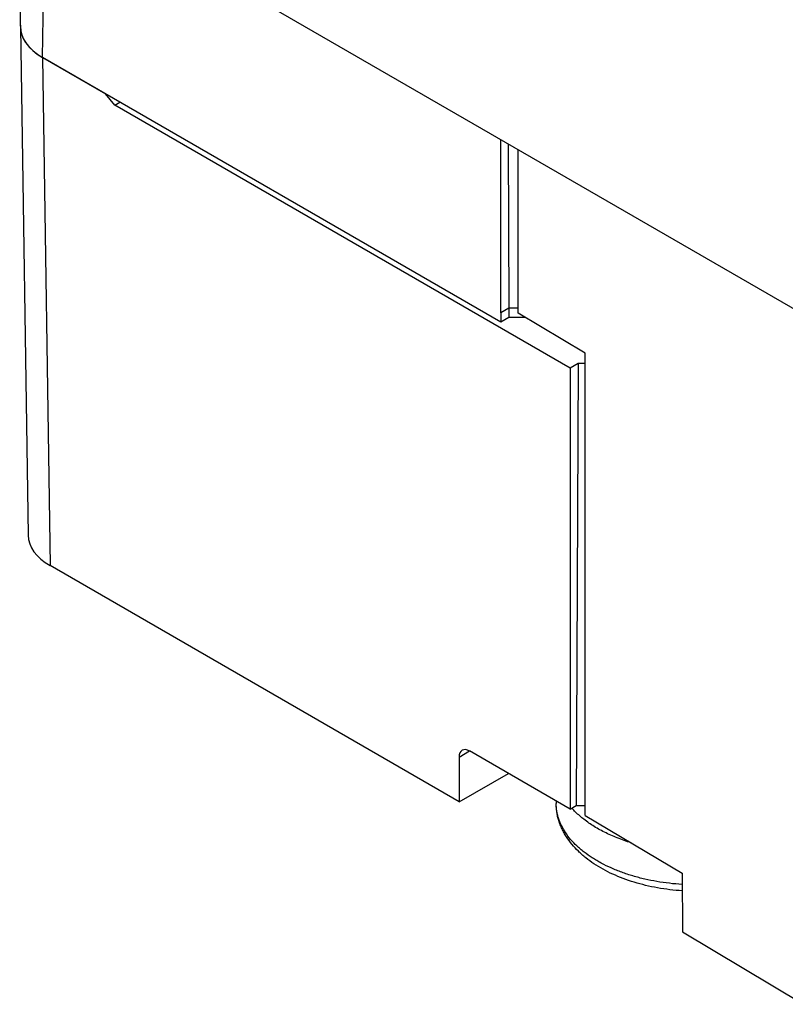
# Model space of a CAD drawing. Units: inches. Extents: x 0 to 17, y 0 to 11.
# Drawn here: x 13.3 to 14.3, y 1.6 to 2.9 of the extents above; entities that cross this region are included whole.
import ezdxf

# ---------------------------------------------------------------- set-up
doc = ezdxf.new("R2010")
doc.units = ezdxf.units.IN
doc.header["$LTSCALE"] = 0.935
doc.header["$MEASUREMENT"] = 0
doc.layers.get('0').update_dxf_attribs({"linetype": 'CONTINUOUS'})
doc.layers.add('DEF_DATUMS', color=7, linetype='CONTINUOUS')
doc.layers.add('DRAFT', color=7, linetype='CONTINUOUS')

msp = doc.modelspace()

# ---------------------------------------------------------------- linework, layer by layer
at = {"color": 7, "linetype": 'CONTINUOUS'}
for p, q in [((13.3094, 2.8721), (13.3131, 3.1163)), ((13.3387, 2.8308), (13.3424, 3.075)), ((13.5774, 2.935), (14.5183, 2.3918)), ((13.3093, 2.8711), (13.3195, 2.1967)), ((13.3386, 2.8308), (13.3488, 2.1564)), ((13.3386, 2.8308), (13.4221, 2.7826)), ((13.9468, 2.4797), (13.3387, 2.8308)), ((13.4344, 2.7674), (13.4221, 2.7826)), ((13.4344, 2.7674), (13.4414, 2.7715)), ((14.0387, 2.4185), (13.4344, 2.7674)), ((13.9469, 2.492), (13.9469, 2.7217)), ((13.9565, 2.7161), (13.9574, 2.4981)), ((13.9698, 2.4914), (13.9698, 2.7084)), ((13.9574, 2.4981), (13.9469, 2.492)), ((13.9698, 2.4981), (13.9574, 2.4981)), ((13.9574, 2.4981), (13.9574, 2.4859)), ((13.9469, 2.492), (13.9468, 2.4797)), ((13.9574, 2.4859), (13.9468, 2.4797)), ((13.9791, 2.4859), (13.9574, 2.4859)), ((14.0587, 2.4382), (13.9698, 2.4914)), ((14.0587, 1.825), (14.0587, 2.4382)), ((14.0494, 2.4246), (14.0387, 2.4185)), ((14.0387, 2.4185), (14.0387, 1.8333)), ((14.0494, 2.4246), (14.0467, 1.8379)), ((13.8917, 1.8429), (13.3488, 2.1564)), ((13.8913, 1.9023), (13.9053, 1.9104)), ((14.0387, 1.8333), (13.9053, 1.9104)), ((13.8913, 1.9023), (13.8917, 1.8429)), ((13.8917, 1.8429), (13.9569, 1.8806)), ((14.0387, 1.8333), (14.0467, 1.8379)), ((14.0467, 1.8379), (14.0587, 1.8379)), ((14.0587, 1.825), (14.1873, 1.7482)), ((14.1873, 1.7482), (14.1879, 1.6703)), ((14.1879, 1.6703), (14.3485, 1.5742))]:
    msp.add_line(p, q, dxfattribs=at)
for centre, major_axis, ratio, start_param, end_param in [((13.4093, 2.8716), (0.1, 0), 0.577298, 3.10409, 3.926988), ((13.4094, 2.8716), (0.1, 0), 0.577298, 3.132867, 3.926988), ((13.4195, 2.1972), (0.1, 0), 0.577298, -3.132867, -2.356197), ((13.9054, 1.8941), (-0.0101, 0.0172), 0.572315, 5.493492, 7.064289)]:
    msp.add_ellipse(centre, major_axis=major_axis, ratio=ratio, start_param=start_param, end_param=end_param, dxfattribs=at)
for points, knots in [([(14.1874, 1.7248), (14.1765, 1.7255), (14.1602, 1.7275), (14.139, 1.7319), (14.1238, 1.736), (14.1092, 1.7409), (14.0954, 1.7467), (14.0824, 1.7532), (14.0704, 1.7604), (14.0611, 1.7671), (14.0544, 1.7728), (14.0481, 1.7786), (14.0409, 1.7863), (14.0348, 1.7947), (14.0307, 1.8016), (14.0279, 1.8069), (14.0256, 1.8124), (14.0237, 1.8179), (14.0221, 1.8236), (14.021, 1.8293), (14.0204, 1.835), (14.0202, 1.8389), (14.0202, 1.8408)], [0, 0, 0, 0, 0.148188, 0.22073, 0.291789, 0.361102, 0.42845, 0.493689, 0.556738, 0.617611, 0.647267, 0.676421, 0.733313, 0.78857, 0.815699, 0.842552, 0.869164, 0.89556, 0.92178, 0.947878, 0.973925, 1, 1, 1, 1]), ([(14.1874, 1.7332), (14.1817, 1.7336), (14.1705, 1.7346), (14.1539, 1.737), (14.1378, 1.7402), (14.1222, 1.7443), (14.1073, 1.7492), (14.0933, 1.7549), (14.0823, 1.7602), (14.074, 1.7649), (14.0663, 1.7696), (14.059, 1.7747), (14.0523, 1.7802), (14.0462, 1.7856), (14.0394, 1.7928), (14.0325, 1.8019), (14.0271, 1.8113), (14.0238, 1.8194), (14.0219, 1.826), (14.0209, 1.8309), (14.0204, 1.8359), (14.0202, 1.8392), (14.0202, 1.8408)], [0, 0, 0, 0, 0.078647, 0.156342, 0.23267, 0.307243, 0.379702, 0.449734, 0.517073, 0.549674, 0.581533, 0.642959, 0.672533, 0.701347, 0.756727, 0.809303, 0.859392, 0.907451, 0.930914, 0.9541, 0.977098, 1, 1, 1, 1]), ([(14.0554, 1.821), (14.0541, 1.8221), (14.049, 1.8263), (14.0442, 1.831), (14.041, 1.8346)], [0, 0, 0, 0, 0.258115, 1, 1, 1, 1]), ([(14.1197, 1.7885), (14.1135, 1.7904), (14.1044, 1.7936), (14.0927, 1.7986), (14.0844, 1.8025), (14.0764, 1.8067), (14.0666, 1.8126), (14.0597, 1.8175), (14.0554, 1.821)], [0, 0, 0, 0, 0.269198, 0.399428, 0.526466, 0.650154, 0.770375, 1, 1, 1, 1])]:
    msp.add_open_spline(points, degree=3, knots=knots, dxfattribs=at)
at = {"layer": 'DEF_DATUMS', "color": 7, "linetype": 'CONTINUOUS'}
msp.add_line((14.0202, 1.844), (14.0202, 1.8408), dxfattribs=at)
at = {"layer": 'DRAFT', "color": 7, "linetype": 'CONTINUOUS'}
msp.add_line((14.0587, 2.4246), (14.0494, 2.4246), dxfattribs=at)

doc.saveas('drawing.dxf')
